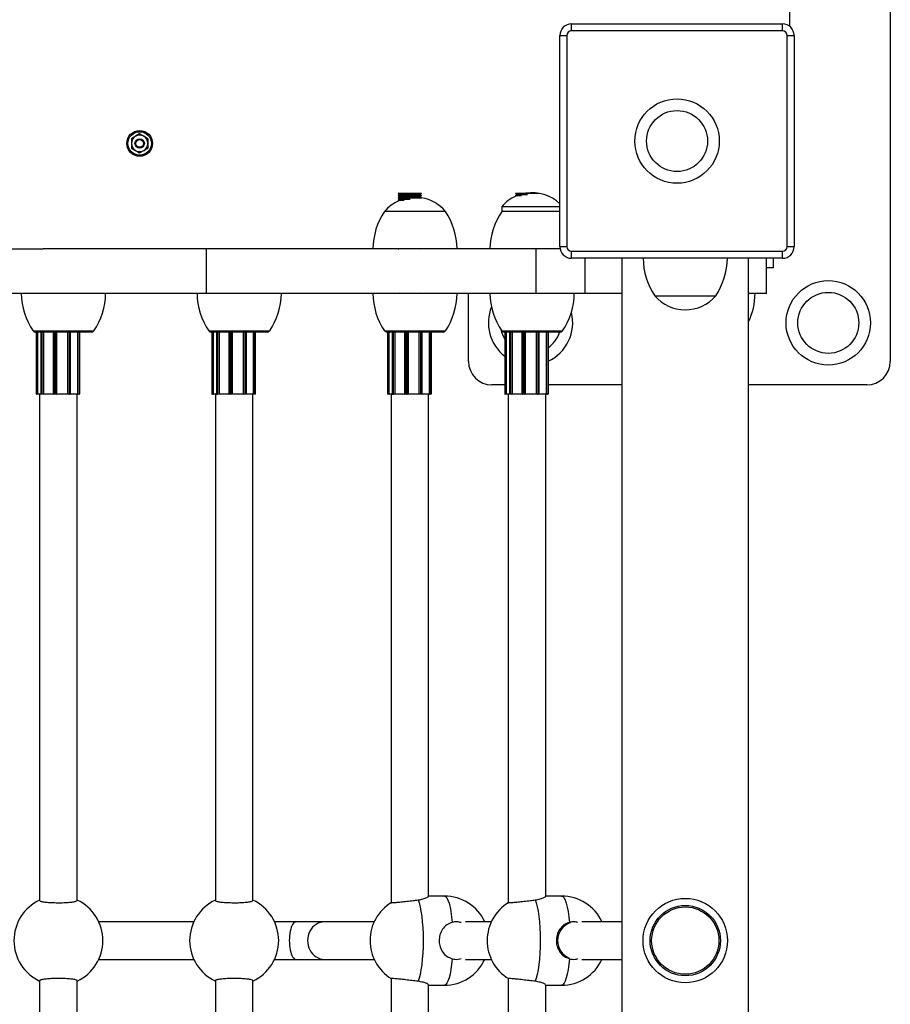
# Model space of a CAD drawing. Units: millimetres. Extents: x 51.5 to 64, y 66 to 73.3.
# Drawn here: x 55.9 to 56.3, y 70.4 to 70.8 of the extents above; entities that cross this region are included whole.
import ezdxf

# ---------------------------------------------------------------- set-up
doc = ezdxf.new("R2010")
doc.units = ezdxf.units.MM

# ---------------------------------------------------------------- blocks, each defined once
blk = doc.blocks.new('aa')
at = {"color": 7, "linetype": 'Continuous', "lineweight": 25}
for p, q in [((119.5179, 237.6644), (119.5179, 247.0644)), ((119.9462, 238.0544), (119.9462, 236.2344)), ((118.5862, 237.6444), (118.5862, 237.6744)), ((118.5862, 237.6744), (119.4862, 237.6744)), ((119.4862, 237.6444), (118.5862, 237.6444)), ((119.4862, 237.6444), (119.4862, 237.6744)), ((119.5179, 237.6631), (119.5179, 237.6644)), ((118.5362, 237.6244), (118.5662, 237.6244)), ((118.5362, 236.7244), (118.5362, 237.6244)), ((118.5662, 237.6244), (118.5662, 236.7244)), ((119.5062, 236.7244), (119.5062, 237.6244)), ((119.5062, 237.6244), (119.5362, 237.6244)), ((119.5362, 237.6244), (119.5362, 236.7244)), ((116.7429, 237.2048), (116.7254, 237.1947)), ((116.7779, 237.1846), (116.7604, 237.1947)), ((116.7079, 237.1442), (116.7254, 237.1341)), ((116.7429, 237.124), (116.7604, 237.1341)), ((117.8462, 236.9522), (117.8462, 236.9521)), ((117.8462, 236.9522), (117.8962, 236.9522)), ((117.8462, 236.9521), (117.8512, 236.9472)), ((117.8462, 236.9521), (117.8962, 236.9521)), ((117.8512, 236.9472), (117.8462, 236.9422)), ((117.8462, 236.9422), (117.8462, 236.9421)), ((117.8462, 236.9422), (117.8962, 236.9422)), ((117.8462, 236.9421), (117.8512, 236.9372)), ((117.8462, 236.9421), (117.8962, 236.9421)), ((117.8512, 236.9372), (117.8462, 236.9322)), ((117.8462, 236.9322), (117.8462, 236.9321)), ((117.8462, 236.9322), (117.8962, 236.9322)), ((117.8462, 236.9321), (117.8512, 236.9272)), ((117.8462, 236.9321), (117.8962, 236.9321)), ((117.8512, 236.9472), (117.8962, 236.9472)), ((117.8512, 236.9372), (117.8962, 236.9372)), ((117.8962, 236.9522), (117.9462, 236.9522)), ((117.8962, 236.9521), (117.9462, 236.9521)), ((117.8962, 236.9472), (117.9412, 236.9472)), ((117.8962, 236.9422), (117.9462, 236.9422)), ((117.8962, 236.9421), (117.9462, 236.9421)), ((117.8962, 236.9372), (117.9412, 236.9372)), ((117.8962, 236.9322), (117.9462, 236.9322)), ((117.8962, 236.9321), (117.9462, 236.9321)), ((117.9412, 236.9472), (117.9462, 236.9521)), ((117.9462, 236.9422), (117.9412, 236.9472)), ((117.9412, 236.9372), (117.9462, 236.9421)), ((117.9462, 236.9322), (117.9412, 236.9372)), ((117.9462, 236.9521), (117.9462, 236.9522)), ((117.9462, 236.9421), (117.9462, 236.9422)), ((117.9462, 236.9321), (117.9462, 236.9322)), ((117.9462, 236.9321), (117.9462, 236.9321)), ((118.3462, 236.9522), (118.3462, 236.9521)), ((118.3462, 236.9522), (118.3962, 236.9522)), ((118.3462, 236.9521), (118.3512, 236.9472)), ((118.3462, 236.9521), (118.3962, 236.9521)), ((118.3512, 236.9472), (118.3462, 236.9422)), ((118.3462, 236.9422), (118.3462, 236.9421)), ((118.3462, 236.9422), (118.372, 236.9422)), ((118.3462, 236.9421), (118.3486, 236.9397)), ((118.3462, 236.9421), (118.3713, 236.9421)), ((118.3512, 236.9472), (118.3962, 236.9472)), ((118.3962, 236.9522), (118.4462, 236.9522)), ((118.3962, 236.9521), (118.4462, 236.9521)), ((118.3962, 236.9472), (118.3979, 236.9472)), ((118.4462, 236.9521), (118.4462, 236.9522)), ((118.4462, 236.9521), (118.4462, 236.9521)), ((117.8512, 236.9272), (117.8462, 236.9222)), ((117.8462, 236.9222), (117.8462, 236.9221)), ((117.8462, 236.9222), (117.872, 236.9222)), ((117.8462, 236.9221), (117.8486, 236.9197)), ((117.8462, 236.9221), (117.8713, 236.9221)), ((117.8512, 236.9272), (117.8962, 236.9272)), ((117.8962, 236.9272), (117.8979, 236.9272)), ((118.2879, 236.8944), (118.2879, 236.8744)), ((118.5362, 236.8944), (118.2879, 236.8944)), ((118.0479, 236.8744), (117.7879, 236.8744)), ((118.5362, 236.8744), (118.2879, 236.8744)), ((118.5362, 236.7244), (118.5662, 236.7244)), ((119.5062, 236.7244), (119.5362, 236.7244)), ((113.504, 236.7144), (116.3318, 236.7144)), ((117.0279, 236.7144), (116.3318, 236.7144)), ((117.0279, 236.5244), (117.0279, 236.7144)), ((117.8485, 236.7144), (117.8462, 236.7122)), ((117.9462, 236.7122), (117.944, 236.7144)), ((118.4351, 236.5244), (118.4351, 236.7144)), ((118.5373, 236.7144), (118.4351, 236.7144)), ((118.5862, 236.6744), (118.5862, 236.7044)), ((118.5862, 236.7044), (119.4862, 236.7044)), ((119.4862, 236.6744), (119.4862, 236.7044)), ((119.4862, 236.6744), (118.5862, 236.6744)), ((118.8012, 236.6744), (118.8012, 217.1744)), ((119.3412, 217.1744), (119.3412, 236.6744)), ((119.4179, 236.5244), (119.4179, 236.6744)), ((119.4462, 236.6744), (119.4462, 236.6344)), ((119.4462, 236.6344), (119.4179, 236.6344)), ((117.0279, 236.5244), (116.1679, 236.5244)), ((117.0962, 236.5247), (117.0962, 236.5246)), ((117.0962, 236.5246), (117.0965, 236.5244)), ((117.196, 236.5244), (117.1962, 236.5246)), ((117.1962, 236.5246), (117.1962, 236.5247)), ((117.8512, 236.5272), (117.8485, 236.5244)), ((117.944, 236.5244), (117.9412, 236.5272)), ((118.1462, 236.2344), (118.1462, 236.5244)), ((118.6442, 236.5244), (118.4351, 236.5244)), ((118.8012, 236.5244), (118.6442, 236.5244)), ((118.9412, 236.5144), (119.2012, 236.5144)), ((118.9412, 236.5144), (119.0712, 236.5144)), ((119.0712, 236.5144), (119.2012, 236.5144)), ((119.4179, 236.5244), (119.3412, 236.5244)), ((116.2879, 236.3644), (116.4179, 236.3644)), ((116.5379, 236.3594), (116.2979, 236.3594)), ((116.3012, 236.3594), (116.3012, 236.0957)), ((116.3066, 236.3594), (116.3066, 236.0957)), ((116.3207, 236.3594), (116.3207, 236.0957)), ((116.3324, 236.3594), (116.3324, 236.0957)), ((116.3732, 236.3594), (116.3732, 236.0957)), ((116.3881, 236.3594), (116.3881, 236.0957)), ((116.4179, 236.3644), (116.5479, 236.3644)), ((116.4346, 236.3594), (116.4346, 236.0957)), ((116.4484, 236.0957), (116.4484, 236.3594)), ((116.478, 236.3594), (116.478, 236.0957)), ((116.4867, 236.0957), (116.4867, 236.3594)), ((117.0379, 236.3644), (117.1679, 236.3644)), ((117.2879, 236.3594), (117.0479, 236.3594)), ((117.0512, 236.3594), (117.0512, 236.0957)), ((117.0566, 236.3594), (117.0566, 236.0957)), ((117.0707, 236.3594), (117.0707, 236.0957)), ((117.0824, 236.3594), (117.0824, 236.0957)), ((117.1232, 236.3594), (117.1232, 236.0957)), ((117.1381, 236.3594), (117.1381, 236.0957)), ((117.1679, 236.3644), (117.2979, 236.3644)), ((117.1846, 236.3594), (117.1846, 236.0957)), ((117.1984, 236.0957), (117.1984, 236.3594)), ((117.228, 236.3594), (117.228, 236.0957)), ((117.2367, 236.0957), (117.2367, 236.3594)), ((117.7879, 236.3644), (117.9179, 236.3644)), ((118.0379, 236.3594), (117.7979, 236.3594)), ((117.8012, 236.3594), (117.8012, 236.0957)), ((117.8066, 236.3594), (117.8066, 236.0957)), ((117.8207, 236.3594), (117.8207, 236.0957)), ((117.8324, 236.3594), (117.8324, 236.0957)), ((117.8732, 236.3594), (117.8732, 236.0957)), ((117.8881, 236.3594), (117.8881, 236.0957)), ((117.9179, 236.3644), (118.0479, 236.3644)), ((117.9346, 236.3594), (117.9346, 236.0957)), ((117.9484, 236.0957), (117.9484, 236.3594)), ((117.978, 236.3594), (117.978, 236.0957)), ((117.9867, 236.0957), (117.9867, 236.3594)), ((118.2879, 236.3644), (118.4179, 236.3644)), ((118.5379, 236.3594), (118.2979, 236.3594)), ((118.3012, 236.3594), (118.3012, 236.0957)), ((118.3066, 236.3594), (118.3066, 236.0957)), ((118.3207, 236.3594), (118.3207, 236.0957)), ((118.3324, 236.3594), (118.3324, 236.0957)), ((118.3732, 236.3594), (118.3732, 236.0957)), ((118.3881, 236.3594), (118.3881, 236.0957)), ((118.4179, 236.3644), (118.5479, 236.3644)), ((118.4346, 236.3594), (118.4346, 236.0957)), ((118.4484, 236.0957), (118.4484, 236.3594)), ((118.478, 236.3594), (118.478, 236.0957)), ((118.4867, 236.0957), (118.4867, 236.3594)), ((118.3012, 236.1344), (118.2462, 236.1344)), ((118.8012, 236.1344), (118.4867, 236.1344)), ((119.8462, 236.1344), (119.3412, 236.1344)), ((116.3012, 236.0957), (116.3062, 236.0957)), ((116.3062, 236.0947), (116.3022, 236.0947)), ((116.3062, 236.0957), (116.3062, 236.0947)), ((116.3062, 236.0957), (116.3066, 236.0957)), ((116.3075, 236.0947), (116.3062, 236.0947)), ((116.3217, 236.0947), (116.3075, 236.0947)), ((116.3162, 236.0947), (116.3162, 233.9356)), ((116.3226, 236.0947), (116.3217, 236.0947)), ((116.3219, 236.0957), (116.3251, 236.0957)), ((116.3258, 236.0947), (116.3226, 236.0947)), ((116.3251, 236.0957), (116.3321, 236.0957)), ((116.3315, 236.0947), (116.3258, 236.0947)), ((116.3324, 236.0947), (116.3315, 236.0947)), ((116.3321, 236.0957), (116.3324, 236.0957)), ((116.3324, 236.0957), (116.3733, 236.0957)), ((116.3744, 236.0947), (116.3324, 236.0947)), ((116.3775, 236.0947), (116.3742, 236.0947)), ((116.3773, 236.0957), (116.3822, 236.0957)), ((116.3824, 236.0947), (116.3775, 236.0947)), ((116.3822, 236.0957), (116.388, 236.0957)), ((116.387, 236.0947), (116.3824, 236.0947)), ((116.3872, 236.0947), (116.387, 236.0947)), ((116.435, 236.0947), (116.3872, 236.0947)), ((116.388, 236.0957), (116.3881, 236.0957)), ((116.3881, 236.0957), (116.4346, 236.0957)), ((116.4346, 236.0957), (116.4348, 236.0957)), ((116.4348, 236.0957), (116.4416, 236.0957)), ((116.4356, 236.0947), (116.435, 236.0947)), ((116.4411, 236.0947), (116.4356, 236.0947)), ((116.4454, 236.0947), (116.4411, 236.0947)), ((116.4416, 236.0957), (116.4459, 236.0957)), ((116.4474, 236.0947), (116.4454, 236.0947)), ((116.4774, 236.0947), (116.4463, 236.0947)), ((116.4476, 236.0957), (116.478, 236.0957)), ((116.4762, 233.9356), (116.4762, 236.0947)), ((116.4786, 236.0947), (116.4774, 236.0947)), ((116.478, 236.0957), (116.4783, 236.0957)), ((116.4783, 236.0957), (116.4847, 236.0957)), ((116.4837, 236.0947), (116.4786, 236.0947)), ((116.4854, 236.0947), (116.4837, 236.0947)), ((116.4847, 236.0957), (116.4864, 236.0957)), ((116.4857, 236.0947), (116.4854, 236.0947)), ((117.0512, 236.0957), (117.0562, 236.0957)), ((117.0562, 236.0947), (117.0522, 236.0947)), ((117.0562, 236.0957), (117.0562, 236.0947)), ((117.0562, 236.0957), (117.0566, 236.0957)), ((117.0575, 236.0947), (117.0562, 236.0947)), ((117.0717, 236.0947), (117.0575, 236.0947)), ((117.0662, 236.0947), (117.0662, 233.9356)), ((117.0726, 236.0947), (117.0717, 236.0947)), ((117.0719, 236.0957), (117.0751, 236.0957)), ((117.0758, 236.0947), (117.0726, 236.0947)), ((117.0751, 236.0957), (117.0821, 236.0957)), ((117.0815, 236.0947), (117.0758, 236.0947)), ((117.0824, 236.0947), (117.0815, 236.0947)), ((117.0821, 236.0957), (117.0824, 236.0957)), ((117.0824, 236.0957), (117.1233, 236.0957)), ((117.1244, 236.0947), (117.0824, 236.0947)), ((117.1275, 236.0947), (117.1242, 236.0947)), ((117.1273, 236.0957), (117.1322, 236.0957)), ((117.1324, 236.0947), (117.1275, 236.0947)), ((117.1322, 236.0957), (117.138, 236.0957)), ((117.137, 236.0947), (117.1324, 236.0947)), ((117.1372, 236.0947), (117.137, 236.0947)), ((117.185, 236.0947), (117.1372, 236.0947)), ((117.138, 236.0957), (117.1381, 236.0957)), ((117.1381, 236.0957), (117.1846, 236.0957)), ((117.1846, 236.0957), (117.1848, 236.0957)), ((117.1848, 236.0957), (117.1916, 236.0957)), ((117.1856, 236.0947), (117.185, 236.0947)), ((117.1911, 236.0947), (117.1856, 236.0947)), ((117.1954, 236.0947), (117.1911, 236.0947)), ((117.1916, 236.0957), (117.1959, 236.0957)), ((117.1974, 236.0947), (117.1954, 236.0947)), ((117.2274, 236.0947), (117.1963, 236.0947)), ((117.1976, 236.0957), (117.228, 236.0957)), ((117.2262, 233.9356), (117.2262, 236.0947)), ((117.2286, 236.0947), (117.2274, 236.0947)), ((117.228, 236.0957), (117.2283, 236.0957)), ((117.2283, 236.0957), (117.2347, 236.0957)), ((117.2337, 236.0947), (117.2286, 236.0947)), ((117.2354, 236.0947), (117.2337, 236.0947)), ((117.2347, 236.0957), (117.2364, 236.0957)), ((117.2357, 236.0947), (117.2354, 236.0947)), ((117.8012, 236.0957), (117.8062, 236.0957)), ((117.8062, 236.0947), (117.8022, 236.0947)), ((117.8062, 236.0957), (117.8066, 236.0957)), ((117.8062, 236.0957), (117.8062, 236.0947)), ((117.8075, 236.0947), (117.8062, 236.0947)), ((117.8217, 236.0947), (117.8075, 236.0947)), ((117.8162, 236.0947), (117.8162, 233.9262)), ((117.8226, 236.0947), (117.8217, 236.0947)), ((117.8219, 236.0957), (117.8251, 236.0957)), ((117.8258, 236.0947), (117.8226, 236.0947)), ((117.8251, 236.0957), (117.8321, 236.0957)), ((117.8315, 236.0947), (117.8258, 236.0947)), ((117.8324, 236.0947), (117.8315, 236.0947)), ((117.8321, 236.0957), (117.8324, 236.0957)), ((117.8324, 236.0957), (117.8733, 236.0957)), ((117.8744, 236.0947), (117.8324, 236.0947)), ((117.8775, 236.0947), (117.8742, 236.0947)), ((117.8773, 236.0957), (117.8822, 236.0957)), ((117.8824, 236.0947), (117.8775, 236.0947)), ((117.8822, 236.0957), (117.888, 236.0957)), ((117.887, 236.0947), (117.8824, 236.0947)), ((117.8872, 236.0947), (117.887, 236.0947)), ((117.935, 236.0947), (117.8872, 236.0947)), ((117.888, 236.0957), (117.8881, 236.0957)), ((117.8881, 236.0957), (117.9346, 236.0957)), ((117.9346, 236.0957), (117.9348, 236.0957)), ((117.9348, 236.0957), (117.9416, 236.0957)), ((117.9356, 236.0947), (117.935, 236.0947)), ((117.9411, 236.0947), (117.9356, 236.0947)), ((117.9454, 236.0947), (117.9411, 236.0947)), ((117.9416, 236.0957), (117.9459, 236.0957)), ((117.9474, 236.0947), (117.9454, 236.0947)), ((117.9774, 236.0947), (117.9463, 236.0947)), ((117.9476, 236.0957), (117.978, 236.0957)), ((117.9762, 233.9538), (117.9762, 236.0947)), ((117.9786, 236.0947), (117.9774, 236.0947)), ((117.978, 236.0957), (117.9783, 236.0957)), ((117.9783, 236.0957), (117.9847, 236.0957)), ((117.9837, 236.0947), (117.9786, 236.0947)), ((117.9854, 236.0947), (117.9837, 236.0947)), ((117.9847, 236.0957), (117.9864, 236.0957)), ((117.9857, 236.0947), (117.9854, 236.0947)), ((118.3012, 236.0957), (118.3062, 236.0957)), ((118.3062, 236.0947), (118.3022, 236.0947)), ((118.3062, 236.0957), (118.3066, 236.0957)), ((118.3062, 236.0957), (118.3062, 236.0947)), ((118.3075, 236.0947), (118.3062, 236.0947)), ((118.3217, 236.0947), (118.3075, 236.0947)), ((118.3162, 236.0947), (118.3162, 233.9262)), ((118.3226, 236.0947), (118.3217, 236.0947)), ((118.3219, 236.0957), (118.3251, 236.0957)), ((118.3258, 236.0947), (118.3226, 236.0947)), ((118.3251, 236.0957), (118.3321, 236.0957)), ((118.3315, 236.0947), (118.3258, 236.0947)), ((118.3324, 236.0947), (118.3315, 236.0947)), ((118.3321, 236.0957), (118.3324, 236.0957)), ((118.3324, 236.0957), (118.3733, 236.0957)), ((118.3744, 236.0947), (118.3324, 236.0947)), ((118.3775, 236.0947), (118.3742, 236.0947)), ((118.3773, 236.0957), (118.3822, 236.0957)), ((118.3824, 236.0947), (118.3775, 236.0947)), ((118.3822, 236.0957), (118.388, 236.0957)), ((118.387, 236.0947), (118.3824, 236.0947)), ((118.3872, 236.0947), (118.387, 236.0947)), ((118.435, 236.0947), (118.3872, 236.0947)), ((118.388, 236.0957), (118.3881, 236.0957)), ((118.3881, 236.0957), (118.4346, 236.0957)), ((118.4346, 236.0957), (118.4348, 236.0957)), ((118.4348, 236.0957), (118.4416, 236.0957)), ((118.4356, 236.0947), (118.435, 236.0947)), ((118.4411, 236.0947), (118.4356, 236.0947)), ((118.4454, 236.0947), (118.4411, 236.0947)), ((118.4416, 236.0957), (118.4459, 236.0957)), ((118.4474, 236.0947), (118.4454, 236.0947)), ((118.4774, 236.0947), (118.4463, 236.0947)), ((118.4476, 236.0957), (118.478, 236.0957)), ((118.4762, 233.9538), (118.4762, 236.0947)), ((118.4786, 236.0947), (118.4774, 236.0947)), ((118.478, 236.0957), (118.4783, 236.0957)), ((118.4783, 236.0957), (118.4847, 236.0957)), ((118.4837, 236.0947), (118.4786, 236.0947)), ((118.4854, 236.0947), (118.4837, 236.0947)), ((118.4847, 236.0957), (118.4864, 236.0957)), ((118.4857, 236.0947), (118.4854, 236.0947)), ((118.0434, 233.9544), (117.9762, 233.9544)), ((118.5434, 233.9544), (118.4762, 233.9544)), ((116.9739, 233.8444), (116.5686, 233.8444)), ((117.4096, 233.8444), (117.3186, 233.8444)), ((117.5316, 233.8444), (117.4096, 233.8444)), ((117.7435, 233.8444), (117.5316, 233.8444)), ((118.2435, 233.8444), (118.1329, 233.8444)), ((118.8012, 233.8444), (118.6295, 233.8444)), ((116.5686, 233.6844), (116.9739, 233.6844)), ((117.3186, 233.6844), (117.4096, 233.6844)), ((117.4096, 233.6844), (117.5316, 233.6844)), ((117.5316, 233.6844), (117.7435, 233.6844)), ((118.1329, 233.6844), (118.2435, 233.6844)), ((118.6295, 233.6844), (118.8012, 233.6844)), ((116.3162, 233.5932), (116.3162, 231.1156)), ((116.4762, 231.1156), (116.4762, 233.5932)), ((117.0662, 233.5932), (117.0662, 231.1156)), ((117.2262, 231.1156), (117.2262, 233.5932)), ((117.8162, 233.6027), (117.8162, 231.1062)), ((117.9762, 231.1338), (117.9762, 233.575)), ((117.9762, 233.5744), (118.0434, 233.5744)), ((118.3162, 233.6027), (118.3162, 231.1062)), ((118.4762, 231.1338), (118.4762, 233.575)), ((118.4762, 233.5744), (118.5434, 233.5744))]:
    blk.add_line(p, q, dxfattribs=at)
at = {"color": 8, "linetype": 'Continuous', "lineweight": 25}
for p, q in [((118.6442, 236.5244), (118.6442, 236.6744)), ((116.3062, 236.3594), (116.3062, 236.0957)), ((116.3219, 236.3594), (116.3219, 236.0957)), ((116.3251, 236.3594), (116.3251, 236.0957)), ((116.3321, 236.3594), (116.3321, 236.0957)), ((116.3773, 236.3594), (116.3773, 236.0957)), ((116.3822, 236.3594), (116.3822, 236.0957)), ((116.388, 236.3594), (116.388, 236.0957)), ((116.4348, 236.3594), (116.4348, 236.0957)), ((116.4416, 236.3594), (116.4416, 236.0957)), ((116.4459, 236.3594), (116.4459, 236.0957)), ((116.4783, 236.3594), (116.4783, 236.0957)), ((116.4847, 236.3594), (116.4847, 236.0957)), ((116.4864, 236.3594), (116.4864, 236.0957)), ((117.0562, 236.3594), (117.0562, 236.0957)), ((117.0719, 236.3594), (117.0719, 236.0957)), ((117.0751, 236.3594), (117.0751, 236.0957)), ((117.0821, 236.3594), (117.0821, 236.0957)), ((117.1273, 236.3594), (117.1273, 236.0957)), ((117.1322, 236.3594), (117.1322, 236.0957)), ((117.138, 236.3594), (117.138, 236.0957)), ((117.1848, 236.3594), (117.1848, 236.0957)), ((117.1916, 236.3594), (117.1916, 236.0957)), ((117.1959, 236.3594), (117.1959, 236.0957)), ((117.2283, 236.3594), (117.2283, 236.0957)), ((117.2347, 236.3594), (117.2347, 236.0957)), ((117.2364, 236.3594), (117.2364, 236.0957)), ((117.8062, 236.3594), (117.8062, 236.0957)), ((117.8219, 236.3594), (117.8219, 236.0957)), ((117.8251, 236.3594), (117.8251, 236.0957)), ((117.8321, 236.3594), (117.8321, 236.0957)), ((117.8773, 236.3594), (117.8773, 236.0957)), ((117.8822, 236.3594), (117.8822, 236.0957)), ((117.888, 236.3594), (117.888, 236.0957)), ((117.9348, 236.3594), (117.9348, 236.0957)), ((117.9416, 236.3594), (117.9416, 236.0957)), ((117.9459, 236.3594), (117.9459, 236.0957)), ((117.9783, 236.3594), (117.9783, 236.0957)), ((117.9847, 236.3594), (117.9847, 236.0957)), ((117.9864, 236.3594), (117.9864, 236.0957)), ((118.3062, 236.3594), (118.3062, 236.0957)), ((118.3219, 236.3594), (118.3219, 236.0957)), ((118.3251, 236.3594), (118.3251, 236.0957)), ((118.3321, 236.3594), (118.3321, 236.0957)), ((118.3773, 236.3594), (118.3773, 236.0957)), ((118.3822, 236.3594), (118.3822, 236.0957)), ((118.388, 236.3594), (118.388, 236.0957)), ((118.4348, 236.3594), (118.4348, 236.0957)), ((118.4416, 236.3594), (118.4416, 236.0957)), ((118.4459, 236.3594), (118.4459, 236.0957)), ((118.4783, 236.3594), (118.4783, 236.0957)), ((118.4847, 236.3594), (118.4847, 236.0957)), ((118.4864, 236.3594), (118.4864, 236.0957)), ((116.3066, 236.0957), (116.3207, 236.0957)), ((116.3207, 236.0957), (116.3219, 236.0957)), ((116.3732, 236.0957), (116.3773, 236.0957)), ((116.4459, 236.0957), (116.4484, 236.0957)), ((116.4864, 236.0957), (116.4867, 236.0957)), ((117.0566, 236.0957), (117.0707, 236.0957)), ((117.0707, 236.0957), (117.0719, 236.0957)), ((117.1232, 236.0957), (117.1273, 236.0957)), ((117.1959, 236.0957), (117.1984, 236.0957)), ((117.2364, 236.0957), (117.2367, 236.0957)), ((117.8066, 236.0957), (117.8207, 236.0957)), ((117.8207, 236.0957), (117.8219, 236.0957)), ((117.8732, 236.0957), (117.8773, 236.0957)), ((117.9459, 236.0957), (117.9484, 236.0957)), ((117.9864, 236.0957), (117.9867, 236.0957)), ((118.3066, 236.0957), (118.3207, 236.0957)), ((118.3207, 236.0957), (118.3219, 236.0957)), ((118.3732, 236.0957), (118.3773, 236.0957)), ((118.4459, 236.0957), (118.4484, 236.0957)), ((118.4864, 236.0957), (118.4867, 236.0957))]:
    blk.add_line(p, q, dxfattribs=at)
at = {"color": 8, "linetype": 'Continuous', "lineweight": 25, "flags": 128}
for points in [[(118.0434, 233.9544), (118.0487, 233.9524), (118.0538, 233.9466), (118.0587, 233.937), (118.0633, 233.9238), (118.0675, 233.9073), (118.0712, 233.8879), (118.0743, 233.8659), (118.0768, 233.8419)], [(118.5434, 233.9544), (118.5487, 233.9524), (118.5538, 233.9466), (118.5587, 233.937), (118.5633, 233.9238), (118.5675, 233.9073), (118.5712, 233.8879), (118.5743, 233.8659), (118.5768, 233.8419)], [(118.0768, 233.687), (118.0743, 233.6629), (118.0712, 233.6409), (118.0675, 233.6215), (118.0633, 233.605), (118.0587, 233.5918), (118.0538, 233.5822), (118.0487, 233.5764), (118.0434, 233.5744)], [(118.5768, 233.687), (118.5743, 233.6629), (118.5712, 233.6409), (118.5675, 233.6215), (118.5633, 233.605), (118.5587, 233.5918), (118.5538, 233.5822), (118.5487, 233.5764), (118.5434, 233.5744)]]:
    blk.add_lwpolyline(points, dxfattribs=at)
at = {"color": 7, "linetype": 'Continuous', "lineweight": 25, "flags": 128}
for points in [[(117.9308, 233.9379), (117.9354, 233.925), (117.9396, 233.9088), (117.9434, 233.8896), (117.9465, 233.8678), (117.9491, 233.8439), (117.9509, 233.8183), (117.9521, 233.7917), (117.9524, 233.7644), (117.9521, 233.7372), (117.9509, 233.7105), (117.9491, 233.6849), (117.9465, 233.661), (117.9434, 233.6392), (117.9396, 233.62), (117.9354, 233.6038), (117.9308, 233.5909)], [(118.4308, 233.9379), (118.4354, 233.925), (118.4396, 233.9088), (118.4434, 233.8896), (118.4465, 233.8678), (118.4491, 233.8439), (118.4509, 233.8183), (118.4521, 233.7917), (118.4524, 233.7644), (118.4521, 233.7372), (118.4509, 233.7105), (118.4491, 233.6849), (118.4465, 233.661), (118.4434, 233.6392), (118.4396, 233.62), (118.4354, 233.6038), (118.4308, 233.5909)]]:
    blk.add_lwpolyline(points, dxfattribs=at)
at = {"color": 7, "linetype": 'Continuous', "lineweight": 25}
for centre, radius in [((119.0362, 237.1744), 0.18), ((119.0362, 237.1744), 0.13), ((116.7429, 237.1644), 0.055), ((116.7429, 237.1644), 0.05), ((116.7429, 237.1644), 0.02), ((116.7429, 237.1644), 0.0165), ((119.6816, 236.3991), 0.18), ((119.6816, 236.3991), 0.13), ((119.0712, 233.7644), 0.18), ((119.0712, 233.7644), 0.15), ((119.0712, 233.7644), 0.1434)]:
    blk.add_circle(centre, radius, dxfattribs=at)
for centre, radius, start, end in [((118.5862, 237.6244), 0.05, 90, 180), ((118.5862, 237.6244), 0.02, 90, 180), ((119.4862, 237.6244), 0.05, 0, 90), ((119.4862, 237.6244), 0.02, 0, 90), ((116.7429, 237.1644), 0.035, 120, 180), ((116.7429, 237.1644), 0.035, 60, 120), ((116.7429, 237.1644), 0.035, 0, 60), ((116.7429, 237.1644), 0.035, 180, 240), ((116.7429, 237.1644), 0.035, 300, 0), ((116.7429, 237.1644), 0.035, 240, 300), ((117.9179, 236.7636), 0.1708, 40.4497, 80.4686), ((118.4179, 236.7836), 0.1708, 113.9121, 139.5503), ((118.4179, 236.7836), 0.1708, 46.1465, 99.1828), ((117.9179, 236.7636), 0.1708, 113.9121, 139.5503), ((118.0378, 236.7085), 0.3, 146.4225, 178.8694), ((117.7979, 236.7085), 0.3, 1.1306, 33.5775), ((118.5378, 236.7085), 0.3, 146.4225, 178.8694), ((118.5862, 236.7244), 0.05, 180, 270), ((118.5862, 236.7244), 0.02, 180, 270), ((119.4862, 236.7244), 0.02, 270, 0), ((119.4862, 236.7244), 0.05, 270, 0), ((119.1912, 236.6803), 0.3, 181.1306, 213.5775), ((118.9513, 236.6803), 0.3, 326.4225, 358.8694), ((116.5378, 236.5303), 0.3, 181.1306, 213.5775), ((116.2979, 236.5303), 0.3, 326.4225, 358.8694), ((117.2878, 236.5303), 0.3, 181.1306, 213.5775), ((117.0479, 236.5303), 0.3, 326.4225, 358.8694), ((118.0378, 236.5303), 0.3, 181.1306, 213.5775), ((117.7979, 236.5303), 0.3, 326.4225, 358.8694), ((118.5378, 236.5303), 0.3, 181.1306, 213.5775), ((118.2979, 236.5303), 0.3, 326.4225, 358.8694), ((119.0712, 236.6252), 0.1708, 220.4497, 319.5503), ((119.0696, 236.5303), 0.3, 334.8939, 358.8694), ((118.4109, 236.3991), 0.18, 157.6108, 232.4735), ((118.4109, 236.3991), 0.18, 294.7493, 14.4186), ((116.2979, 236.3694), 0.01, 210, 270), ((116.5379, 236.3694), 0.01, 270, 330), ((117.0479, 236.3694), 0.01, 210, 270), ((117.2879, 236.3694), 0.01, 270, 330), ((117.7979, 236.3694), 0.01, 210, 270), ((118.0379, 236.3694), 0.01, 270, 330), ((118.4109, 236.3991), 0.13, 192.8152, 212.4981), ((118.2979, 236.3694), 0.01, 210, 270), ((118.4109, 236.3991), 0.13, 305.4272, 342.2443), ((118.5379, 236.3694), 0.01, 270, 330), ((118.2462, 236.2344), 0.1, 180, 270), ((119.8462, 236.2344), 0.1, 270, 0), ((116.3022, 236.0957), 0.001, 180, 270), ((116.3217, 236.0957), 0.001, 180, 270), ((116.3228, 236.0956), 0.000907, 173.4591, 261.4483), ((116.326, 236.0956), 0.000907, 173.4591, 261.4483), ((116.3313, 236.0956), 0.000883, 284.9746, 9.5606), ((116.3742, 236.0957), 0.001, 180, 270), ((116.3789, 236.0955), 0.00159, 171.2205, 208.4816), ((116.3838, 236.0955), 0.00159, 171.2205, 208.4816), ((116.387, 236.0957), 0.000992, 270.4419, 0.4352), ((116.4357, 236.0957), 0.00094, 176.1887, 265.5981), ((116.4407, 236.0955), 0.000895, 294.7751, 12.0948), ((116.445, 236.0955), 0.000895, 294.7751, 12.0948), ((116.4474, 236.0957), 0.001, 270, 0), ((116.4792, 236.0955), 0.00101, 167.3983, 230.3651), ((116.4837, 236.0957), 0.000971, 271.8362, 1.7254), ((116.4854, 236.0957), 0.000971, 271.8362, 1.7254), ((116.4857, 236.0957), 0.001, 270, 0), ((117.0522, 236.0957), 0.001, 180, 270), ((117.0717, 236.0957), 0.001, 180, 270), ((117.0728, 236.0956), 0.000907, 173.4591, 261.4483), ((117.076, 236.0956), 0.000907, 173.4591, 261.4483), ((117.0813, 236.0956), 0.000883, 284.9746, 9.5606), ((117.1242, 236.0957), 0.001, 180, 270), ((117.1289, 236.0955), 0.00159, 171.2205, 208.4816), ((117.1338, 236.0955), 0.00159, 171.2205, 208.4816), ((117.137, 236.0957), 0.000992, 270.4419, 0.4352), ((117.1857, 236.0957), 0.00094, 176.1887, 265.5981), ((117.1907, 236.0955), 0.000895, 294.7751, 12.0948), ((117.195, 236.0955), 0.000895, 294.7751, 12.0948), ((117.1974, 236.0957), 0.001, 270, 0), ((117.2292, 236.0955), 0.00101, 167.3983, 230.3651), ((117.2337, 236.0957), 0.000971, 271.8362, 1.7254), ((117.2354, 236.0957), 0.000971, 271.8362, 1.7254), ((117.2357, 236.0957), 0.001, 270, 0), ((117.8022, 236.0957), 0.001, 180, 270), ((117.8217, 236.0957), 0.001, 180, 270), ((117.8228, 236.0956), 0.000907, 173.4591, 261.4483), ((117.826, 236.0956), 0.000907, 173.4591, 261.4483), ((117.8313, 236.0956), 0.000883, 284.9746, 9.5606), ((117.8742, 236.0957), 0.001, 180, 270), ((117.8789, 236.0955), 0.00159, 171.2205, 208.4816), ((117.8838, 236.0955), 0.00159, 171.2205, 208.4816), ((117.887, 236.0957), 0.000992, 270.4419, 0.4352), ((117.9357, 236.0957), 0.00094, 176.1887, 265.5981), ((117.9407, 236.0955), 0.000895, 294.7751, 12.0948), ((117.945, 236.0955), 0.000895, 294.7751, 12.0948), ((117.9474, 236.0957), 0.001, 270, 0), ((117.9792, 236.0955), 0.00101, 167.3983, 230.3651), ((117.9837, 236.0957), 0.000971, 271.8362, 1.7254), ((117.9854, 236.0957), 0.000971, 271.8362, 1.7254), ((117.9857, 236.0957), 0.001, 270, 0), ((118.3022, 236.0957), 0.001, 180, 270), ((118.3217, 236.0957), 0.001, 180, 270), ((118.3228, 236.0956), 0.000907, 173.4591, 261.4483), ((118.326, 236.0956), 0.000907, 173.4591, 261.4483), ((118.3313, 236.0956), 0.000883, 284.9746, 9.5606), ((118.3742, 236.0957), 0.001, 180, 270), ((118.3789, 236.0955), 0.00159, 171.2205, 208.4816), ((118.3838, 236.0955), 0.00159, 171.2205, 208.4816), ((118.387, 236.0957), 0.000992, 270.4419, 0.4352), ((118.4357, 236.0957), 0.00094, 176.1887, 265.5981), ((118.4407, 236.0955), 0.000895, 294.7751, 12.0948), ((118.445, 236.0955), 0.000895, 294.7751, 12.0948), ((118.4474, 236.0957), 0.001, 270, 0), ((118.4792, 236.0955), 0.00101, 167.3983, 230.3651), ((118.4837, 236.0957), 0.000971, 271.8362, 1.7254), ((118.4854, 236.0957), 0.000971, 271.8362, 1.7254), ((118.4857, 236.0957), 0.001, 270, 0), ((118.0434, 233.7644), 0.19, 24.9011, 90), ((118.5434, 233.7644), 0.19, 24.9011, 90), ((116.3962, 233.7644), 0.19, 114.9011, 245.0989), ((116.3962, 233.7644), 0.19, 294.9011, 65.0989), ((117.1462, 233.7644), 0.19, 114.9011, 245.0989), ((117.1462, 233.7644), 0.19, 294.9011, 65.0989), ((117.9159, 233.7644), 0.19, 121.3075, 238.5207), ((118.4159, 233.7644), 0.19, 121.3075, 238.5207), ((118.0434, 233.7644), 0.19, 270, 335.0989), ((118.5434, 233.7644), 0.19, 270, 335.0989)]:
    blk.add_arc(centre, radius, start, end, dxfattribs=at)
for centre, ratio, start_param, end_param in [((117.4096, 233.7644), 0.350594, 0, 3.141593), ((117.5316, 233.7644), 0.898276, 0, 3.141593), ((118.6045, 233.7644), 0.97952, 0.316588, 1.570796), ((118.6045, 233.7644), 0.97952, 1.570796, 2.774617)]:
    blk.add_ellipse(centre, major_axis=(0, 0.08), ratio=ratio, start_param=start_param, end_param=end_param, dxfattribs=at)
for points, knots in [([(116.7254, 237.1947), (116.725, 237.1945), (116.7191, 237.1911), (116.7133, 237.1877), (116.7079, 237.1846)], [0, 0, 0, 0, 0.070174, 1, 1, 1, 1]), ([(116.7079, 237.1846), (116.7079, 237.1829), (116.7079, 237.1763), (116.7079, 237.1695), (116.7079, 237.1644)], [0, 0, 0, 0, 0.257551, 1, 1, 1, 1]), ([(116.7604, 237.1947), (116.76, 237.195), (116.7541, 237.1984), (116.7483, 237.2017), (116.7429, 237.2048)], [0, 0, 0, 0, 0.070174, 1, 1, 1, 1]), ([(116.7779, 237.1846), (116.7779, 237.1829), (116.7779, 237.1763), (116.7779, 237.1695), (116.7779, 237.1644)], [0, 0, 0, 0, 0.257551, 1, 1, 1, 1]), ([(116.7079, 237.1644), (116.7079, 237.1626), (116.7079, 237.1557), (116.7079, 237.1491), (116.7079, 237.1442)], [0, 0, 0, 0, 0.268634, 1, 1, 1, 1]), ([(116.7604, 237.1341), (116.7608, 237.1343), (116.7667, 237.1378), (116.7725, 237.1411), (116.7779, 237.1442)], [0, 0, 0, 0, 0.070174, 1, 1, 1, 1]), ([(116.7779, 237.1644), (116.7779, 237.1626), (116.7779, 237.1557), (116.7779, 237.1491), (116.7779, 237.1442)], [0, 0, 0, 0, 0.268634, 1, 1, 1, 1]), ([(116.7254, 237.1341), (116.7258, 237.1339), (116.7317, 237.1305), (116.7375, 237.1271), (116.7429, 237.124)], [0, 0, 0, 0, 0.070174, 1, 1, 1, 1]), ([(118.4351, 236.7144), (118.4061, 236.7144), (118.3488, 236.7144), (118.2695, 236.7144), (118.1967, 236.7144), (118.1304, 236.7144), (118.0699, 236.7144), (118.0116, 236.7144), (117.9562, 236.7144), (117.9041, 236.7144), (117.8576, 236.7144), (117.81, 236.7144), (117.763, 236.7144), (117.7174, 236.7144), (117.6763, 236.7144), (117.6373, 236.7144), (117.5854, 236.7144), (117.5238, 236.7144), (117.4564, 236.7144), (117.397, 236.7144), (117.3446, 236.7144), (117.2983, 236.7144), (117.2576, 236.7144), (117.221, 236.7144), (117.189, 236.7144), (117.1592, 236.7144), (117.1323, 236.7144), (117.1021, 236.7144), (117.0686, 236.7144), (117.0414, 236.7144), (117.0279, 236.7144)], [0, 0, 0, 0, 0.017085, 0.033692, 0.049991, 0.066128, 0.082223, 0.098368, 0.117543, 0.136936, 0.156566, 0.176417, 0.205065, 0.233871, 0.262573, 0.2909, 0.318805, 0.379857, 0.439728, 0.499062, 0.558497, 0.618672, 0.680212, 0.743222, 0.806836, 0.846693, 0.886165, 0.92502, 0.963034, 1, 1, 1, 1]), ([(118.4351, 236.5244), (118.4061, 236.5244), (118.3488, 236.5244), (118.2695, 236.5244), (118.1967, 236.5244), (118.1304, 236.5244), (118.0699, 236.5244), (118.0116, 236.5244), (117.9562, 236.5244), (117.9041, 236.5244), (117.8576, 236.5244), (117.81, 236.5244), (117.763, 236.5244), (117.7174, 236.5244), (117.6763, 236.5244), (117.6373, 236.5244), (117.5854, 236.5244), (117.5238, 236.5244), (117.4564, 236.5244), (117.397, 236.5244), (117.3446, 236.5244), (117.2983, 236.5244), (117.2576, 236.5244), (117.221, 236.5244), (117.189, 236.5244), (117.1592, 236.5244), (117.1323, 236.5244), (117.1021, 236.5244), (117.0686, 236.5244), (117.0414, 236.5244), (117.0279, 236.5244)], [0, 0, 0, 0, 0.017085, 0.033692, 0.049991, 0.066128, 0.082223, 0.098368, 0.117543, 0.136936, 0.156566, 0.176417, 0.205065, 0.233871, 0.262573, 0.2909, 0.318805, 0.379857, 0.439728, 0.499062, 0.558497, 0.618672, 0.680212, 0.743222, 0.806836, 0.846693, 0.886165, 0.92502, 0.963034, 1, 1, 1, 1]), ([(116.3066, 236.0957), (116.3066, 236.0956), (116.3066, 236.0954), (116.3067, 236.0952), (116.3069, 236.0949), (116.3072, 236.0948), (116.3074, 236.0947), (116.3075, 236.0947), (116.3075, 236.0947)], [0, 0, 0, 0, 0.1466556, 0.2927055, 0.4928395, 0.7609493, 0.9892262, 1, 1, 1, 1]), ([(116.3324, 236.0947), (116.3324, 236.0947), (116.3324, 236.0947), (116.3324, 236.0948), (116.3324, 236.0949), (116.3324, 236.0952), (116.3324, 236.0954), (116.3324, 236.0956), (116.3324, 236.0957)], [0, 0, 0, 0, 0.0107738, 0.2390507, 0.5071605, 0.7072945, 0.8533444, 1, 1, 1, 1]), ([(116.3872, 236.0947), (116.3872, 236.0947), (116.3873, 236.0947), (116.3875, 236.0948), (116.3878, 236.0949), (116.3879, 236.0952), (116.388, 236.0954), (116.3881, 236.0956), (116.3881, 236.0957)], [0, 0, 0, 0, 0.010774, 0.239051, 0.50716, 0.707294, 0.853344, 1, 1, 1, 1]), ([(116.435, 236.0947), (116.435, 236.0947), (116.435, 236.0947), (116.4349, 236.0948), (116.4347, 236.0949), (116.4347, 236.0952), (116.4346, 236.0954), (116.4346, 236.0956), (116.4346, 236.0957)], [0, 0, 0, 0, 0.010774, 0.239051, 0.50716, 0.707294, 0.853344, 1, 1, 1, 1]), ([(116.4774, 236.0947), (116.4774, 236.0947), (116.4775, 236.0947), (116.4776, 236.0948), (116.4778, 236.0949), (116.4779, 236.0952), (116.4779, 236.0954), (116.478, 236.0956), (116.478, 236.0957)], [0, 0, 0, 0, 0.010774, 0.239051, 0.50716, 0.707294, 0.853344, 1, 1, 1, 1]), ([(117.0566, 236.0957), (117.0566, 236.0956), (117.0566, 236.0954), (117.0567, 236.0952), (117.0569, 236.0949), (117.0572, 236.0948), (117.0574, 236.0947), (117.0575, 236.0947), (117.0575, 236.0947)], [0, 0, 0, 0, 0.1466556, 0.2927055, 0.4928395, 0.7609493, 0.9892262, 1, 1, 1, 1]), ([(117.0824, 236.0947), (117.0824, 236.0947), (117.0824, 236.0947), (117.0824, 236.0948), (117.0824, 236.0949), (117.0824, 236.0952), (117.0824, 236.0954), (117.0824, 236.0956), (117.0824, 236.0957)], [0, 0, 0, 0, 0.0107738, 0.2390507, 0.5071605, 0.7072945, 0.8533444, 1, 1, 1, 1]), ([(117.1372, 236.0947), (117.1372, 236.0947), (117.1373, 236.0947), (117.1375, 236.0948), (117.1378, 236.0949), (117.1379, 236.0952), (117.138, 236.0954), (117.1381, 236.0956), (117.1381, 236.0957)], [0, 0, 0, 0, 0.010774, 0.239051, 0.50716, 0.707294, 0.853344, 1, 1, 1, 1]), ([(117.185, 236.0947), (117.185, 236.0947), (117.185, 236.0947), (117.1849, 236.0948), (117.1847, 236.0949), (117.1847, 236.0952), (117.1846, 236.0954), (117.1846, 236.0956), (117.1846, 236.0957)], [0, 0, 0, 0, 0.010774, 0.239051, 0.50716, 0.707294, 0.853344, 1, 1, 1, 1]), ([(117.2274, 236.0947), (117.2274, 236.0947), (117.2275, 236.0947), (117.2276, 236.0948), (117.2278, 236.0949), (117.2279, 236.0952), (117.2279, 236.0954), (117.228, 236.0956), (117.228, 236.0957)], [0, 0, 0, 0, 0.010774, 0.239051, 0.50716, 0.707294, 0.853344, 1, 1, 1, 1]), ([(117.8066, 236.0957), (117.8066, 236.0956), (117.8066, 236.0954), (117.8067, 236.0952), (117.8069, 236.0949), (117.8072, 236.0948), (117.8074, 236.0947), (117.8075, 236.0947), (117.8075, 236.0947)], [0, 0, 0, 0, 0.146656, 0.292706, 0.49284, 0.760949, 0.989226, 1, 1, 1, 1]), ([(117.8324, 236.0947), (117.8324, 236.0947), (117.8324, 236.0947), (117.8324, 236.0948), (117.8324, 236.0949), (117.8324, 236.0952), (117.8324, 236.0954), (117.8324, 236.0956), (117.8324, 236.0957)], [0, 0, 0, 0, 0.010774, 0.239051, 0.50716, 0.707294, 0.853344, 1, 1, 1, 1]), ([(117.8872, 236.0947), (117.8872, 236.0947), (117.8873, 236.0947), (117.8875, 236.0948), (117.8878, 236.0949), (117.8879, 236.0952), (117.888, 236.0954), (117.8881, 236.0956), (117.8881, 236.0957)], [0, 0, 0, 0, 0.010774, 0.239051, 0.50716, 0.707294, 0.853344, 1, 1, 1, 1]), ([(117.935, 236.0947), (117.935, 236.0947), (117.935, 236.0947), (117.9349, 236.0948), (117.9347, 236.0949), (117.9347, 236.0952), (117.9346, 236.0954), (117.9346, 236.0956), (117.9346, 236.0957)], [0, 0, 0, 0, 0.010774, 0.239051, 0.50716, 0.707294, 0.853344, 1, 1, 1, 1]), ([(117.9774, 236.0947), (117.9774, 236.0947), (117.9775, 236.0947), (117.9776, 236.0948), (117.9778, 236.0949), (117.9779, 236.0952), (117.9779, 236.0954), (117.978, 236.0956), (117.978, 236.0957)], [0, 0, 0, 0, 0.010774, 0.239051, 0.50716, 0.707294, 0.853344, 1, 1, 1, 1]), ([(118.3066, 236.0957), (118.3066, 236.0956), (118.3066, 236.0954), (118.3067, 236.0952), (118.3069, 236.0949), (118.3072, 236.0948), (118.3074, 236.0947), (118.3075, 236.0947), (118.3075, 236.0947)], [0, 0, 0, 0, 0.1466556, 0.2927055, 0.4928395, 0.7609493, 0.9892262, 1, 1, 1, 1]), ([(118.3324, 236.0947), (118.3324, 236.0947), (118.3324, 236.0947), (118.3324, 236.0948), (118.3324, 236.0949), (118.3324, 236.0952), (118.3324, 236.0954), (118.3324, 236.0956), (118.3324, 236.0957)], [0, 0, 0, 0, 0.010774, 0.239051, 0.50716, 0.707294, 0.853344, 1, 1, 1, 1]), ([(118.3872, 236.0947), (118.3872, 236.0947), (118.3873, 236.0947), (118.3875, 236.0948), (118.3878, 236.0949), (118.3879, 236.0952), (118.388, 236.0954), (118.3881, 236.0956), (118.3881, 236.0957)], [0, 0, 0, 0, 0.010774, 0.239051, 0.50716, 0.707294, 0.853344, 1, 1, 1, 1]), ([(118.435, 236.0947), (118.435, 236.0947), (118.435, 236.0947), (118.4349, 236.0948), (118.4347, 236.0949), (118.4347, 236.0952), (118.4346, 236.0954), (118.4346, 236.0956), (118.4346, 236.0957)], [0, 0, 0, 0, 0.0107738, 0.2390507, 0.5071605, 0.7072945, 0.8533444, 1, 1, 1, 1]), ([(118.4774, 236.0947), (118.4774, 236.0947), (118.4775, 236.0947), (118.4776, 236.0948), (118.4778, 236.0949), (118.4779, 236.0952), (118.4779, 236.0954), (118.478, 236.0956), (118.478, 236.0957)], [0, 0, 0, 0, 0.010774, 0.239051, 0.50716, 0.707294, 0.853344, 1, 1, 1, 1]), ([(117.9308, 233.9379), (117.9385, 233.9393), (117.954, 233.942), (117.9691, 233.9483), (117.9767, 233.9527), (117.9755, 233.9533), (117.9753, 233.9534)], [0, 0, 0, 0, 0.297967, 0.595307, 0.904276, 1, 1, 1, 1]), ([(118.4308, 233.9379), (118.4385, 233.9393), (118.454, 233.942), (118.4691, 233.9483), (118.4767, 233.9527), (118.4755, 233.9533), (118.4753, 233.9534)], [0, 0, 0, 0, 0.297967, 0.595307, 0.904276, 1, 1, 1, 1]), ([(116.3171, 233.9356), (116.3169, 233.9353), (116.3156, 233.934), (116.3224, 233.9316), (116.3373, 233.9289), (116.3596, 233.9269), (116.3858, 233.9259), (116.4131, 233.926), (116.4383, 233.9272), (116.4591, 233.9294), (116.4721, 233.9322), (116.4773, 233.9344), (116.4761, 233.9355), (116.4761, 233.9356)], [0, 0, 0, 0, 0.02764, 0.136071, 0.244458, 0.352342, 0.459461, 0.565916, 0.672145, 0.778694, 0.885942, 0.993927, 1, 1, 1, 1]), ([(117.0671, 233.9356), (117.0669, 233.9353), (117.0656, 233.934), (117.0724, 233.9316), (117.0873, 233.9289), (117.1096, 233.9269), (117.1358, 233.9259), (117.1631, 233.926), (117.1883, 233.9272), (117.2091, 233.9294), (117.2221, 233.9322), (117.2273, 233.9344), (117.2261, 233.9355), (117.2261, 233.9356)], [0, 0, 0, 0, 0.02764, 0.136071, 0.244458, 0.352342, 0.459461, 0.565916, 0.672145, 0.778694, 0.885942, 0.993927, 1, 1, 1, 1]), ([(117.817, 233.9262), (117.8167, 233.9262), (117.8154, 233.9258), (117.8217, 233.9261), (117.8357, 233.9272), (117.8573, 233.9294), (117.883, 233.9322), (117.9088, 233.9352), (117.924, 233.9371), (117.9308, 233.9379)], [0, 0, 0, 0, 0.032477, 0.198232, 0.363633, 0.529533, 0.696522, 0.864658, 1, 1, 1, 1]), ([(118.317, 233.9262), (118.3167, 233.9262), (118.3154, 233.9258), (118.3217, 233.9261), (118.3357, 233.9272), (118.3573, 233.9294), (118.383, 233.9322), (118.4088, 233.9352), (118.424, 233.9371), (118.4308, 233.9379)], [0, 0, 0, 0, 0.032477, 0.198232, 0.363633, 0.529533, 0.696522, 0.864658, 1, 1, 1, 1]), ([(118.0768, 233.8419), (118.0688, 233.8388), (118.0527, 233.8326), (118.0347, 233.8135), (118.0232, 233.7893), (118.0199, 233.7622), (118.0243, 233.7366), (118.0357, 233.7142), (118.053, 233.6961), (118.0689, 233.69), (118.0768, 233.687)], [0, 0, 0, 0, 0.127295, 0.254322, 0.386317, 0.512523, 0.630247, 0.748542, 0.875021, 1, 1, 1, 1]), ([(118.1147, 233.841), (118.109, 233.8425), (118.0965, 233.846), (118.0837, 233.8433), (118.0768, 233.8419)], [0, 0, 0, 0, 0.457928, 1, 1, 1, 1]), ([(118.5768, 233.8419), (118.5688, 233.8388), (118.5527, 233.8326), (118.5347, 233.8135), (118.5232, 233.7893), (118.5199, 233.7622), (118.5243, 233.7366), (118.5357, 233.7142), (118.553, 233.6961), (118.5689, 233.69), (118.5768, 233.687)], [0, 0, 0, 0, 0.127295, 0.254322, 0.386317, 0.512523, 0.630247, 0.748542, 0.875021, 1, 1, 1, 1]), ([(118.613, 233.8413), (118.6078, 233.8427), (118.5959, 233.8459), (118.5837, 233.8433), (118.5768, 233.8419)], [0, 0, 0, 0, 0.432388, 1, 1, 1, 1]), ([(118.0768, 233.687), (118.0855, 233.6852), (118.0984, 233.6826), (118.1106, 233.6867), (118.1146, 233.688)], [0, 0, 0, 0, 0.677179, 1, 1, 1, 1]), ([(118.5768, 233.687), (118.5855, 233.6851), (118.5978, 233.6826), (118.6095, 233.6864), (118.6129, 233.6875)], [0, 0, 0, 0, 0.7091693, 1, 1, 1, 1]), ([(116.4754, 233.5933), (116.4756, 233.5935), (116.4769, 233.5948), (116.47, 233.5972), (116.4552, 233.6), (116.4328, 233.602), (116.4067, 233.603), (116.3794, 233.6028), (116.3542, 233.6016), (116.3334, 233.5994), (116.3203, 233.5966), (116.3152, 233.5944), (116.3164, 233.5933), (116.3164, 233.5932)], [0, 0, 0, 0, 0.02764, 0.136071, 0.244458, 0.352342, 0.459461, 0.565916, 0.672145, 0.778694, 0.885942, 0.993927, 1, 1, 1, 1]), ([(117.2254, 233.5933), (117.2256, 233.5935), (117.2269, 233.5948), (117.22, 233.5972), (117.2052, 233.6), (117.1828, 233.602), (117.1567, 233.603), (117.1294, 233.6028), (117.1042, 233.6016), (117.0834, 233.5994), (117.0703, 233.5966), (117.0652, 233.5944), (117.0664, 233.5933), (117.0664, 233.5932)], [0, 0, 0, 0, 0.02764, 0.136071, 0.244458, 0.352342, 0.459461, 0.565916, 0.672145, 0.778694, 0.885942, 0.993927, 1, 1, 1, 1]), ([(117.9308, 233.5909), (117.9222, 233.592), (117.9051, 233.594), (117.8774, 233.5972), (117.8521, 233.6), (117.8319, 233.602), (117.8186, 233.603), (117.8172, 233.6028), (117.8164, 233.6027)], [0, 0, 0, 0, 0.168835, 0.337682, 0.506461, 0.674456, 0.841258, 1, 1, 1, 1]), ([(117.9753, 233.5754), (117.9755, 233.5757), (117.976, 233.5764), (117.9684, 233.5808), (117.9537, 233.5869), (117.9384, 233.5896), (117.9308, 233.5909)], [0, 0, 0, 0, 0.135022, 0.411756, 0.707632, 1, 1, 1, 1]), ([(118.4308, 233.5909), (118.4222, 233.592), (118.4051, 233.594), (118.3774, 233.5972), (118.3521, 233.6), (118.3319, 233.602), (118.3186, 233.603), (118.3172, 233.6028), (118.3164, 233.6027)], [0, 0, 0, 0, 0.168835, 0.337682, 0.506461, 0.674456, 0.841258, 1, 1, 1, 1]), ([(118.4753, 233.5754), (118.4755, 233.5757), (118.476, 233.5764), (118.4684, 233.5808), (118.4537, 233.5869), (118.4384, 233.5896), (118.4308, 233.5909)], [0, 0, 0, 0, 0.135022, 0.411756, 0.707632, 1, 1, 1, 1])]:
    blk.add_open_spline(points, degree=3, knots=knots, dxfattribs=at)

msp = doc.modelspace()

# ---------------------------------------------------------------- block references
at = {"xscale": 0.0999973055941029, "yscale": 0.0999973055941029, "zscale": 0.0999973055941029}
msp.add_blockref('aa', (44.29174, 47.01608), dxfattribs=at)

doc.saveas('drawing.dxf')
